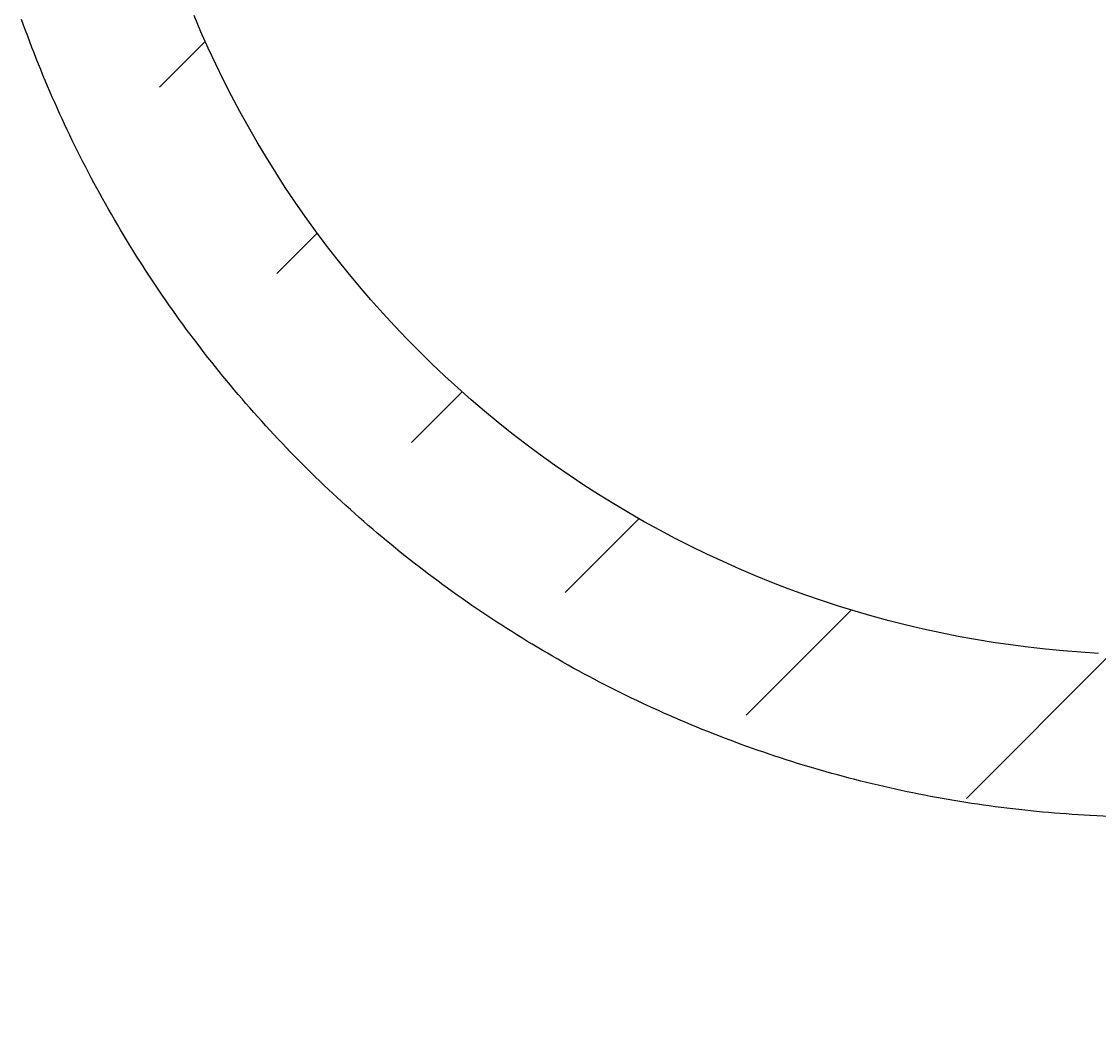
# Model space of a CAD drawing. Extents: x -500 to 3493, y -1003 to 1783.
# Drawn here: x 1737 to 1816, y 425 to 501 of the extents above; entities that cross this region are included whole.
import ezdxf

# ---------------------------------------------------------------- set-up
doc = ezdxf.new("R2010")
doc.units = 0
doc.layers.add('LAYER01', color=7, linetype='CONTINUOUS')
doc.dimstyles.get("Standard").update_dxf_attribs({"dimtxt": 0.18, "dimasz": 0.18, "dimexe": 0.18, "dimexo": 0.0625, "dimgap": 0.09, "dimtad": 0, "dimtih": 1, "dimtoh": 1, "dimzin": 0, "dimcen": 0.09, "dimazin": 3, "dimtfac": 1, "dimtofl": 0, "dimtmove": 0, "dimatfit": 3})

# ---------------------------------------------------------------- blocks, each defined once
blk = doc.blocks.new('*D10')
at = {"layer": 'LAYER01', "color": 7}
for p, q in [((1887.373207, 399.772216), (1887.373207, 310.590291)), ((1933.373207, 399.772216), (1933.373207, 310.590291)), ((1887.373207, 345.590291), (1775.373207, 345.590291)), ((1933.373207, 345.590291), (2045.373207, 345.590291))]:
    blk.add_line(p, q, dxfattribs=at)
for p in [(1887.373207, 427.772216), (1933.373207, 427.772216), (1887.373207, 345.590291)]:
    blk.add_point(p, dxfattribs=at)
for points in [[(1831.373207, 354.923251), (1887.373207, 345.590291), (1831.373207, 336.257331)], [(1989.373207, 354.923251), (1933.373207, 345.590291), (1989.373207, 336.257331)]]:
    blk.add_solid(points, dxfattribs=at)
at = {"layer": 'LAYER01', "color": 7, "linetype": 'CONTINUOUS'}
blk.add_text('46', height=70, dxfattribs=at).set_placement((2080.373207, 380.590291))
blk = doc.blocks.new('VES35501-G18')
at = {"layer": 'LAYER01', "color": 7, "linetype": 'CONTINUOUS'}
for p, q in [((1746.938212, 495.710029), (1750.342597, 499.114414)), ((1755.619877, 481.941053), (1758.626175, 484.947352)), ((1765.581328, 469.451865), (1769.351056, 473.221592)), ((1776.94803, 458.367926), (1782.419308, 463.839205)), ((1790.314018, 449.283274), (1798.117469, 457.086725)), ((1806.621414, 443.14003), (1817.297252, 453.815868))]:
    blk.add_line(p, q, dxfattribs=at)

msp = doc.modelspace()

# ---------------------------------------------------------------- linework, layer by layer
at = {"layer": 'LAYER01', "color": 7, "linetype": 'CONTINUOUS'}
msp.add_line((1843.536001, 440.424285), (1815.749902, 441.880486), dxfattribs=at)
for points in [[(1816.373207, 453.864295), (1815.069227, 453.943777), (1813.766786, 454.045444), (1812.46626, 454.169247), (1811.168022, 454.315135), (1809.872444, 454.483058), (1808.579901, 454.672966), (1807.290766, 454.884809), (1806.005413, 455.118536), (1804.724214, 455.374098), (1803.447545, 455.651445), (1802.175774, 455.950511), (1800.909264, 456.271191), (1799.648375, 456.613371), (1798.393467, 456.97694), (1797.1449, 457.361784), (1795.903035, 457.767792), (1794.668232, 458.19485), (1793.440851, 458.642846), (1792.221253, 459.111667), (1791.009797, 459.601201), (1789.806836, 460.111316), (1788.612709, 460.641846), (1787.427752, 461.19262), (1786.252303, 461.76347), (1785.086697, 462.354224), (1783.931273, 462.964713), (1782.786367, 463.594766), (1781.652316, 464.244215), (1780.529457, 464.912888), (1779.418126, 465.600615), (1778.318646, 466.307204), (1777.231323, 467.032432), (1776.156461, 467.776075), (1775.094364, 468.53791), (1774.045337, 469.317712), (1773.009684, 470.115257), (1771.987708, 470.930322), (1770.979715, 471.762682), (1769.986008, 472.612114), (1769.00689, 473.478392), (1768.042645, 474.361267), (1767.093537, 475.260469), (1766.159829, 476.175727), (1765.241785, 477.10677), (1764.339667, 478.053325), (1763.45374, 479.015121), (1762.584267, 479.991888), (1761.731511, 480.983354), (1760.895735, 481.989247), (1760.077201, 483.009294), (1759.276143, 484.043199), (1758.492774, 485.09065), (1757.72731, 486.151336), (1756.979965, 487.224944), (1756.250955, 488.311164), (1755.540494, 489.409682), (1754.848797, 490.520188), (1754.176078, 491.642369), (1753.522552, 492.775914), (1752.88843, 493.920509), (1752.273888, 495.075819), (1751.679087, 496.241501), (1751.104188, 497.417212), (1750.549353, 498.602609), (1750.014742, 499.797348), (1749.500517, 501.001086)], [(1815.747471, 441.88062), (1815.308119, 441.904728), (1814.868554, 441.931036), (1814.429146, 441.959524), (1813.989904, 441.990191), (1813.550838, 442.023036), (1813.111956, 442.058056), (1812.673268, 442.09525), (1812.234783, 442.134617), (1811.796511, 442.176156), (1811.35846, 442.219864), (1810.92064, 442.265741), (1810.48306, 442.313785), (1810.045729, 442.363995), (1809.608657, 442.416369), (1809.171853, 442.470906), (1808.735326, 442.527606), (1808.299085, 442.586466), (1807.863139, 442.647486), (1807.427499, 442.710664), (1806.992172, 442.775999), (1806.557169, 442.84349), (1806.122499, 442.913135), (1805.68817, 442.984934), (1805.254188, 443.058889), (1804.82056, 443.135003), (1804.387299, 443.213271), (1803.954415, 443.293692), (1803.521923, 443.376262), (1803.089833, 443.460979), (1802.658159, 443.54784), (1802.226912, 443.636842), (1801.796105, 443.727983), (1801.365749, 443.821259), (1800.935858, 443.916667), (1800.506444, 444.014206), (1800.077518, 444.113872), (1799.649093, 444.215662), (1799.221181, 444.319574), (1798.793794, 444.425604), (1798.366946, 444.53375), (1797.940647, 444.64401), (1797.514911, 444.756379), (1797.089749, 444.870856), (1796.665173, 444.987438), (1796.241197, 445.106122), (1795.817832, 445.226905), (1795.39508, 445.349789), (1794.97294, 445.474776), (1794.551423, 445.601863), (1794.130539, 445.731044), (1793.710298, 445.862316), (1793.29071, 445.995674), (1792.871785, 446.131114), (1792.453534, 446.268633), (1792.035965, 446.408225), (1791.61909, 446.549887), (1791.202918, 446.693616), (1790.78746, 446.839405), (1790.372725, 446.987252), (1789.958724, 447.137152), (1789.545466, 447.289101), (1789.132962, 447.443095), (1788.721222, 447.59913), (1788.310256, 447.757201), (1787.900074, 447.917305), (1787.490686, 448.079437), (1787.082102, 448.243593), (1786.674332, 448.409769), (1786.267386, 448.577961), (1785.861274, 448.748165), (1785.456007, 448.920376), (1785.051595, 449.09459), (1784.648046, 449.270804), (1784.245373, 449.449012), (1783.843584, 449.629211), (1783.44269, 449.811398), (1783.0427, 449.995566), (1782.643626, 450.181713), (1782.245476, 450.369835), (1781.848262, 450.559926), (1781.451992, 450.751983), (1781.056678, 450.946002), (1780.662329, 451.141979), (1780.268955, 451.339909), (1779.876566, 451.539788), (1779.485173, 451.741613), (1779.094786, 451.945379), (1778.705414, 452.151081), (1778.317067, 452.358716), (1777.929757, 452.56828), (1777.543492, 452.779768), (1777.158283, 452.993176), (1776.774131, 453.208503), (1776.391037, 453.425746), (1776.009012, 453.644898), (1775.628066, 453.865953), (1775.248209, 454.088903), (1774.869453, 454.313743), (1774.491808, 454.540464), (1774.115283, 454.769061), (1773.73989, 454.999527), (1773.36564, 455.231855), (1772.992541, 455.466039), (1772.620606, 455.702071), (1772.249845, 455.939944), (1771.880267, 456.179653), (1771.511884, 456.42119), (1771.144705, 456.664549), (1770.778742, 456.909723), (1770.414005, 457.156705), (1770.050505, 457.405488), (1769.688251, 457.656066), (1769.327255, 457.908432), (1768.967526, 458.162579), (1768.609076, 458.4185), (1768.251903, 458.676195), (1767.896004, 458.935661), (1767.54139, 459.196892), (1767.188067, 459.459883), (1766.836044, 459.724626), (1766.48533, 459.991115), (1766.135934, 460.259345), (1765.787865, 460.529308), (1765.441129, 460.800999), (1765.095737, 461.074411), (1764.751697, 461.349537), (1764.409017, 461.626372), (1764.067706, 461.904909), (1763.727773, 462.185143), (1763.389225, 462.467065), (1763.052072, 462.750671), (1762.716322, 463.035954), (1762.381984, 463.322907), (1762.049066, 463.611525), (1761.717577, 463.901801), (1761.387525, 464.193728), (1761.058919, 464.487301), (1760.731767, 464.782513), (1760.406087, 465.079346), (1760.081896, 465.377782), (1759.759199, 465.677815), (1759.438003, 465.979438), (1759.118314, 466.282644), (1758.80014, 466.587426), (1758.483486, 466.893778), (1758.16836, 467.201693), (1757.854767, 467.511163), (1757.542713, 467.822183), (1757.232207, 468.134746), (1756.923253, 468.448844), (1756.615859, 468.764471), (1756.310031, 469.08162), (1756.005775, 469.400285), (1755.703099, 469.720459), (1755.402008, 470.042134), (1755.102508, 470.365305), (1754.804608, 470.689964), (1754.508312, 471.016105), (1754.213628, 471.343721), (1753.920561, 471.672805), (1753.629119, 472.00335), (1753.33931, 472.335353), (1753.051144, 472.668808), (1752.764629, 473.003705), (1752.479771, 473.340034), (1752.196578, 473.677786), (1751.915059, 474.01695), (1751.635219, 474.357517), (1751.357067, 474.699478), (1751.080611, 475.042822), (1750.805857, 475.387539), (1750.532813, 475.73362), (1750.261488, 476.081055), (1749.991887, 476.429834), (1749.724019, 476.779947), (1749.457891, 477.131386), (1749.193511, 477.484139), (1748.930887, 477.838197), (1748.670024, 478.19355), (1748.410932, 478.550188), (1748.153618, 478.908103), (1747.898089, 479.267283), (1747.644352, 479.627719), (1747.392416, 479.989402), (1747.142278, 480.352332), (1746.893935, 480.71651), (1746.647393, 481.081928), (1746.402658, 481.448576), (1746.159738, 481.816445), (1745.918637, 482.185526), (1745.679363, 482.555809), (1745.441921, 482.927286), (1745.206318, 483.299946), (1744.97256, 483.673781), (1744.740653, 484.048781), (1744.510603, 484.424938), (1744.282417, 484.802241), (1744.056101, 485.180682), (1743.83166, 485.560252), (1743.609102, 485.94094), (1743.388433, 486.322739), (1743.169658, 486.705638), (1742.952784, 487.089629), (1742.737818, 487.474701), (1742.524764, 487.860847), (1742.313631, 488.248056), (1742.104423, 488.636319), (1741.897149, 489.025618), (1741.691816, 489.415932), (1741.488427, 489.807255), (1741.286987, 490.199576), (1741.087499, 490.592887), (1740.889968, 490.987181), (1740.694398, 491.382448), (1740.500792, 491.77868), (1740.309155, 492.175869), (1740.11949, 492.574005), (1739.931801, 492.973081), (1739.746093, 493.373088), (1739.56237, 493.774018), (1739.380634, 494.175861), (1739.200891, 494.57861), (1739.023145, 494.982256), (1738.847399, 495.38679), (1738.673657, 495.792204), (1738.501923, 496.198489), (1738.332202, 496.605637), (1738.164496, 497.01364), (1737.998812, 497.422488), (1737.835151, 497.832174), (1737.673523, 498.242688), (1737.513935, 498.654019), (1737.356391, 499.066155), (1737.200894, 499.479086), (1737.04745, 499.892798), (1736.89606, 500.307281), (1736.746729, 500.722523)]]:
    msp.add_lwpolyline(points, dxfattribs=at)

# ---------------------------------------------------------------- block references
at = {"layer": 'LAYER01'}
msp.add_blockref('VES35501-G18', (0, 0), dxfattribs=at)

# ---------------------------------------------------------------- dimensions: what is measured, and where the dimension line sits
at = {"layer": 'LAYER01', "color": 7}
dim = msp.add_linear_dim(base=(1887.373207, 345.590291), p1=(1933.373207, 427.772216), p2=(1887.373207, 427.772216), dimstyle='Standard', dxfattribs=at)
dim.commit()
dim.dimension.update_dxf_attribs({"geometry": '*D10', "text_midpoint": (2115.14326, 415.590291)})

doc.saveas('drawing.dxf')
